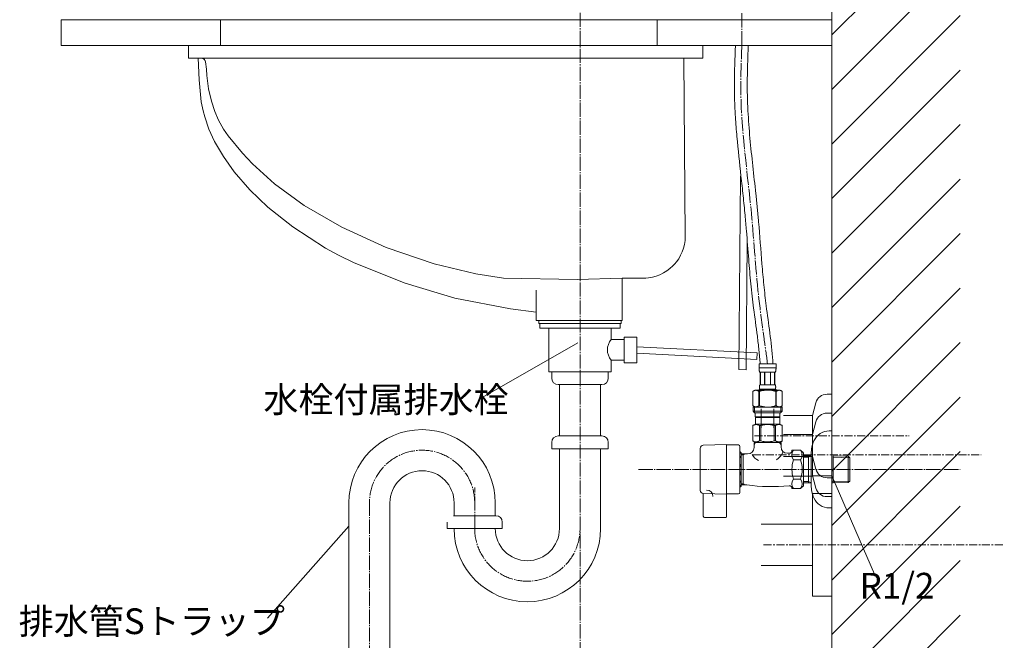
# Model space of a CAD drawing. Units: millimetres. Extents: x 4276 to 12676, y 0 to 3229.
# Drawn here: x 11117 to 11884, y 1060 to 1543 of the extents above; entities that cross this region are included whole.
import ezdxf
from ezdxf.enums import TextEntityAlignment as Align

# ---------------------------------------------------------------- set-up
doc = ezdxf.new("R2010")
doc.units = ezdxf.units.MM
for name, pattern in [('CENTER1', [10, 6.25, -1.25, 1.25, -1.25]), ('DASH_CENTER', [14, 11, -1, 1, -1]), ('DOT', [2.5, 0.625, -1.875])]:
    doc.linetypes.add(name, pattern=pattern)
doc.layers.add('_0-2_', color=7, linetype='Continuous')
doc.layers.add('PATH_1', color=7, linetype='Continuous')
for name, color, linetype, lineweight in [('中心線', 1, 'CENTER1', 15), ('太線', 7, 'Continuous', 15), ('文字', 4, 'Continuous', 15), ('細線', 6, 'Continuous', 9)]:
    doc.layers.add(name, color=color, linetype=linetype, lineweight=lineweight)
doc.styles.add('japanese', font='romans.shx', dxfattribs={"bigfont": 'bigfont.shx'})

msp = doc.modelspace()

# ---------------------------------------------------------------- linework, layer by layer
at = {"layer": '_0-2_', "color": 5, "linetype": 'Continuous', "lineweight": 20}
for p, q in [((11248.7, 1512.64), (11248.7, 1522.67)), ((11248.7, 1522.67), (11649.1, 1522.67)), ((11649.1, 1522.67), (11649.1, 1512.65)), ((11256.19, 1512.65), (11248.7, 1512.64)), ((11637.61, 1512.64), (11248.7, 1512.64)), ((11257.12, 1495.74), (11256.19, 1512.65)), ((11258.97, 1512.65), (11258.55, 1512.65)), ((11259.17, 1512.64), (11258.97, 1512.65)), ((11259.54, 1512.59), (11259.17, 1512.64)), ((11259.88, 1512.5), (11259.54, 1512.59)), ((11260.19, 1512.38), (11259.88, 1512.5)), ((11260.46, 1512.23), (11260.19, 1512.38)), ((11260.71, 1512.05), (11260.46, 1512.23)), ((11260.94, 1511.84), (11260.71, 1512.05)), ((11261.13, 1511.6), (11260.94, 1511.84)), ((11261.31, 1511.33), (11261.13, 1511.6)), ((11261.47, 1511.03), (11261.31, 1511.33)), ((11261.67, 1510.53), (11261.47, 1511.03)), ((11261.89, 1509.78), (11261.67, 1510.53)), ((11649.1, 1512.65), (11634.49, 1512.63)), ((11634.49, 1512.63), (11635.5, 1373.91)), ((11262.71, 1504.1), (11261.89, 1509.78)), ((11263.09, 1499.11), (11262.71, 1504.1)), ((11258.73, 1478.86), (11257.12, 1495.74)), ((11264.44, 1488.87), (11263.09, 1499.11)), ((11266.65, 1479.22), (11264.44, 1488.87)), ((11260.13, 1471.76), (11258.73, 1478.86)), ((11269.27, 1471.27), (11266.65, 1479.22)), ((11261.39, 1467.01), (11260.13, 1471.76)), ((11264.69, 1457.49), (11261.39, 1467.01)), ((11272.22, 1464.43), (11269.27, 1471.27)), ((11275.99, 1457.58), (11272.22, 1464.43)), ((11269.03, 1447.96), (11264.69, 1457.49)), ((11279.65, 1452.22), (11275.99, 1457.58)), ((11290.71, 1438.82), (11279.65, 1452.22)), ((11275.87, 1436.08), (11269.03, 1447.96)), ((11284.28, 1424.3), (11275.87, 1436.08)), ((11298.67, 1430.45), (11290.71, 1438.82)), ((11315.76, 1415.03), (11298.67, 1430.45)), ((11296.38, 1410.36), (11284.28, 1424.3)), ((11678.53, 1420.79), (11677.16, 1270.51)), ((11338.86, 1398.11), (11315.76, 1415.03)), ((11310.63, 1396.76), (11296.38, 1410.36)), ((11329.92, 1381.44), (11310.63, 1396.76)), ((11368.09, 1381.09), (11338.86, 1398.11)), ((11355.36, 1364.86), (11329.92, 1381.44)), ((11402.62, 1365.47), (11368.09, 1381.09)), ((11635.5, 1373.91), (11635.33, 1370.84)), ((11365.61, 1359.28), (11355.36, 1364.86)), ((11440.09, 1352.71), (11402.62, 1365.47)), ((11634.15, 1364.88), (11633.16, 1362.03)), ((11634.87, 1367.82), (11634.15, 1364.88)), ((11635.33, 1370.84), (11634.87, 1367.82)), ((11683.81, 1370.32), (11682.9, 1270.21)), ((11377.81, 1353.42), (11365.61, 1359.28)), ((11631.91, 1359.29), (11630.4, 1356.67)), ((11633.16, 1362.03), (11631.91, 1359.29)), ((11417.55, 1337.55), (11377.81, 1353.42)), ((11472.43, 1344.84), (11440.09, 1352.71)), ((11625.92, 1351.1), (11623.61, 1349)), ((11627.34, 1352.6), (11625.92, 1351.1)), ((11628.64, 1354.18), (11627.34, 1352.6)), ((11630.4, 1356.67), (11628.64, 1354.18)), ((11494.08, 1341.52), (11472.43, 1344.84)), ((11606.94, 1341.78), (11604.88, 1341.59)), ((11609.98, 1342.31), (11606.94, 1341.78)), ((11612.93, 1343.11), (11609.98, 1342.31)), ((11615.79, 1344.19), (11612.93, 1343.11)), ((11618.53, 1345.54), (11615.79, 1344.19)), ((11621.14, 1347.14), (11618.53, 1345.54)), ((11623.61, 1349), (11621.14, 1347.14)), ((11456.16, 1325.88), (11417.55, 1337.55)), ((11551.33, 1340.4), (11494.08, 1341.52)), ((11586.39, 1341.52), (11551.33, 1340.4)), ((11586.46, 1341.52), (11586.39, 1341.52)), ((11602.8, 1341.52), (11586.46, 1341.52)), ((11586.46, 1341.52), (11586.46, 1308.67)), ((11604.88, 1341.59), (11602.8, 1341.52)), ((11519.48, 1315.13), (11519.48, 1332.04)), ((11499.35, 1317.61), (11456.16, 1325.88)), ((11519.43, 1315.14), (11499.35, 1317.61)), ((11519.48, 1315.13), (11519.43, 1315.14)), ((11519.48, 1308.67), (11519.48, 1315.13)), ((11519.48, 1308.67), (11586.46, 1308.67)), ((11521.55, 1308.67), (11521.55, 1306.17)), ((11521.55, 1306.17), (11585.64, 1306.17)), ((11522.31, 1306.17), (11522.31, 1302.67)), ((11584.88, 1306.17), (11584.88, 1302.67)), ((11585.64, 1308.67), (11585.64, 1306.17)), ((11522.31, 1302.67), (11584.88, 1302.67)), ((11529.25, 1268.67), (11529.25, 1302.67)), ((11577.94, 1293.67), (11577.94, 1302.67)), ((11587.94, 1275.67), (11587.94, 1295.67)), ((11597.94, 1295.67), (11587.94, 1295.67)), ((11597.94, 1275.67), (11597.94, 1295.67)), ((11587.94, 1293.67), (11577.94, 1293.67)), ((11597.94, 1288.17), (11691.41, 1283.27)), ((11597.94, 1283.17), (11691.29, 1278.27)), ((11691.41, 1283.27), (11691.29, 1278.27)), ((11577.94, 1277.67), (11587.94, 1277.67)), ((11577.94, 1268.67), (11577.94, 1277.67)), ((11587.94, 1275.67), (11597.94, 1275.67)), ((11692.99, 1274.94), (11706.19, 1274.94)), ((11692.99, 1274.94), (11692.99, 1271.52)), ((11706.19, 1271.52), (11706.19, 1274.94)), ((11529.25, 1268.67), (11577.94, 1268.67)), ((11531.59, 1263.67), (11531.59, 1268.67)), ((11575.59, 1263.67), (11575.59, 1268.67)), ((11682.9, 1270.21), (11677.16, 1270.51)), ((11706.19, 1271.64), (11692.99, 1271.64)), ((11693, 1271.41), (11692.99, 1271.52)), ((11693, 1271.3), (11693, 1271.41)), ((11693, 1271.18), (11693, 1271.3)), ((11693, 1271.07), (11693, 1271.18)), ((11693.01, 1270.95), (11693, 1271.07)), ((11693.01, 1270.84), (11693.01, 1270.95)), ((11693.02, 1270.73), (11693.01, 1270.84)), ((11693.02, 1270.61), (11693.02, 1270.73)), ((11693.03, 1270.5), (11693.02, 1270.61)), ((11693.04, 1270.39), (11693.03, 1270.5)), ((11693.05, 1270.28), (11693.04, 1270.39)), ((11693.06, 1270.16), (11693.05, 1270.28)), ((11693.07, 1270.05), (11693.06, 1270.16)), ((11693.09, 1269.94), (11693.07, 1270.05)), ((11693.1, 1269.83), (11693.09, 1269.94)), ((11693.12, 1269.72), (11693.1, 1269.83)), ((11693.14, 1269.61), (11693.12, 1269.72)), ((11693.16, 1269.5), (11693.14, 1269.61)), ((11693.18, 1269.39), (11693.16, 1269.5)), ((11693.2, 1269.28), (11693.18, 1269.39)), ((11693.23, 1269.17), (11693.2, 1269.28)), ((11693.26, 1269.07), (11693.23, 1269.17)), ((11693.29, 1268.96), (11693.26, 1269.07)), ((11693.32, 1268.85), (11693.29, 1268.96)), ((11693.36, 1268.75), (11693.32, 1268.85)), ((11693.4, 1268.64), (11693.36, 1268.75)), ((11693.44, 1268.54), (11693.4, 1268.64)), ((11693.49, 1268.44), (11693.44, 1268.54)), ((11693.54, 1268.34), (11693.49, 1268.44)), ((11705.64, 1268.34), (11693.54, 1268.34)), ((11693.96, 1268.34), (11693.96, 1258.44)), ((11694.05, 1268.34), (11694.05, 1258.44)), ((11694.07, 1268.34), (11694.07, 1258.44)), ((11697.16, 1268.34), (11697.16, 1258.44)), ((11697.39, 1268.34), (11697.39, 1258.44)), ((11701.79, 1268.34), (11701.79, 1258.44)), ((11702.02, 1268.34), (11702.02, 1258.44)), ((11705.12, 1258.44), (11705.12, 1268.34)), ((11705.13, 1268.34), (11705.13, 1258.44)), ((11705.23, 1268.34), (11705.23, 1258.44)), ((11705.64, 1268.34), (11705.7, 1268.44)), ((11705.7, 1268.44), (11705.75, 1268.54)), ((11705.75, 1268.54), (11705.79, 1268.64)), ((11705.79, 1268.64), (11705.83, 1268.75)), ((11705.83, 1268.75), (11705.87, 1268.85)), ((11705.87, 1268.85), (11705.9, 1268.96)), ((11705.9, 1268.96), (11705.93, 1269.07)), ((11705.93, 1269.07), (11705.96, 1269.17)), ((11705.96, 1269.17), (11705.99, 1269.28)), ((11705.99, 1269.28), (11706.01, 1269.39)), ((11706.01, 1269.39), (11706.03, 1269.5)), ((11706.03, 1269.5), (11706.05, 1269.61)), ((11706.05, 1269.61), (11706.07, 1269.72)), ((11706.07, 1269.72), (11706.09, 1269.83)), ((11706.09, 1269.83), (11706.1, 1269.94)), ((11706.1, 1269.94), (11706.11, 1270.05)), ((11706.11, 1270.05), (11706.13, 1270.16)), ((11706.13, 1270.16), (11706.14, 1270.28)), ((11706.14, 1270.28), (11706.15, 1270.39)), ((11706.15, 1270.39), (11706.16, 1270.5)), ((11706.16, 1270.61), (11706.17, 1270.73)), ((11706.16, 1270.5), (11706.16, 1270.61)), ((11706.17, 1270.73), (11706.18, 1270.84)), ((11706.18, 1270.95), (11706.19, 1271.07)), ((11706.18, 1270.84), (11706.18, 1270.95)), ((11706.19, 1271.41), (11706.19, 1271.52)), ((11706.19, 1271.3), (11706.19, 1271.41)), ((11706.19, 1271.18), (11706.19, 1271.3)), ((11706.19, 1271.07), (11706.19, 1271.18)), ((11570.59, 1258.67), (11536.59, 1258.67)), ((11537.59, 1218.67), (11537.59, 1258.67)), ((11569.59, 1218.67), (11569.59, 1258.67)), ((11693.28, 1257.34), (11693.29, 1257.39)), ((11693.28, 1257.29), (11693.28, 1257.34)), ((11693.29, 1257.44), (11693.3, 1257.49)), ((11693.29, 1257.39), (11693.29, 1257.44)), ((11693.3, 1257.54), (11693.31, 1257.59)), ((11693.3, 1257.49), (11693.3, 1257.54)), ((11693.31, 1257.59), (11693.32, 1257.64)), ((11693.32, 1257.69), (11693.33, 1257.74)), ((11693.32, 1257.64), (11693.32, 1257.69)), ((11693.33, 1257.74), (11693.34, 1257.79)), ((11693.34, 1257.79), (11693.35, 1257.84)), ((11693.35, 1257.84), (11693.36, 1257.89)), ((11693.36, 1257.89), (11693.37, 1257.94)), ((11693.37, 1257.94), (11693.38, 1257.99)), ((11693.38, 1257.99), (11693.39, 1258.04)), ((11693.39, 1258.04), (11693.41, 1258.09)), ((11693.41, 1258.09), (11693.42, 1258.14)), ((11693.42, 1258.14), (11693.44, 1258.19)), ((11693.44, 1258.19), (11693.45, 1258.24)), ((11693.45, 1258.24), (11693.47, 1258.29)), ((11693.47, 1258.29), (11693.49, 1258.34)), ((11693.49, 1258.34), (11693.52, 1258.39)), ((11693.52, 1258.39), (11693.54, 1258.44)), ((11693.54, 1258.44), (11705.64, 1258.44)), ((11705.67, 1258.39), (11705.64, 1258.44)), ((11705.69, 1258.34), (11705.67, 1258.39)), ((11705.71, 1258.29), (11705.69, 1258.34)), ((11705.73, 1258.24), (11705.71, 1258.29)), ((11705.75, 1258.19), (11705.73, 1258.24)), ((11705.77, 1258.14), (11705.75, 1258.19)), ((11705.78, 1258.09), (11705.77, 1258.14)), ((11705.79, 1258.04), (11705.78, 1258.09)), ((11705.81, 1257.99), (11705.79, 1258.04)), ((11705.82, 1257.94), (11705.81, 1257.99)), ((11705.83, 1257.89), (11705.82, 1257.94)), ((11705.84, 1257.84), (11705.83, 1257.89)), ((11705.85, 1257.79), (11705.84, 1257.84)), ((11705.86, 1257.74), (11705.85, 1257.79)), ((11705.86, 1257.69), (11705.86, 1257.74)), ((11705.87, 1257.64), (11705.86, 1257.69)), ((11705.88, 1257.59), (11705.87, 1257.64)), ((11705.89, 1257.54), (11705.88, 1257.59)), ((11705.89, 1257.49), (11705.89, 1257.54)), ((11705.9, 1257.44), (11705.89, 1257.49)), ((11705.9, 1257.39), (11705.9, 1257.44)), ((11705.91, 1257.34), (11705.9, 1257.39)), ((11705.91, 1257.29), (11705.91, 1257.34)), ((11689.74, 1254.37), (11688.09, 1253.42)), ((11688.09, 1253.42), (11688.31, 1253.54)), ((11688.09, 1253.42), (11688.09, 1242.12)), ((11688.09, 1253.42), (11688.09, 1242.12)), ((11688.09, 1253.42), (11688.09, 1253.42)), ((11688.31, 1253.54), (11688.53, 1253.65)), ((11688.53, 1253.65), (11688.75, 1253.76)), ((11688.75, 1253.76), (11688.96, 1253.86)), ((11688.96, 1253.86), (11689.17, 1253.95)), ((11689.17, 1253.95), (11689.38, 1254.04)), ((11689.38, 1254.04), (11689.59, 1254.12)), ((11689.59, 1254.12), (11689.8, 1254.19)), ((11689.74, 1254.37), (11709.45, 1254.37)), ((11689.8, 1254.19), (11690.01, 1254.26)), ((11690.01, 1254.26), (11690.22, 1254.32)), ((11690.22, 1254.32), (11690.43, 1254.37)), ((11690.53, 1254.37), (11690.74, 1254.32)), ((11690.74, 1254.32), (11690.95, 1254.26)), ((11690.95, 1254.26), (11691.16, 1254.19)), ((11691.16, 1254.19), (11691.37, 1254.12)), ((11691.37, 1254.12), (11691.58, 1254.04)), ((11691.58, 1254.04), (11691.79, 1253.95)), ((11691.79, 1253.95), (11692, 1253.86)), ((11692, 1253.86), (11691.79, 1253.95)), ((11692, 1253.86), (11692.22, 1253.76)), ((11692.22, 1253.76), (11692, 1253.86)), ((11692.22, 1253.76), (11692.43, 1253.65)), ((11692.43, 1253.65), (11692.22, 1253.76)), ((11692.43, 1253.65), (11692.65, 1253.54)), ((11692.65, 1253.54), (11692.43, 1253.65)), ((11692.65, 1253.54), (11692.87, 1253.42)), ((11692.87, 1253.42), (11692.65, 1253.54)), ((11692.87, 1253.42), (11692.87, 1242.12)), ((11692.87, 1253.42), (11693.22, 1253.42)), ((11692.99, 1254.92), (11692.99, 1254.37)), ((11706.19, 1254.92), (11692.99, 1254.92)), ((11693.22, 1253.42), (11693.66, 1253.54)), ((11693.66, 1253.54), (11693.22, 1253.42)), ((11693.22, 1253.42), (11693.22, 1242.12)), ((11693.26, 1257.09), (11693.27, 1257.14)), ((11693.26, 1257.04), (11693.26, 1257.09)), ((11693.26, 1256.99), (11693.26, 1257.04)), ((11693.26, 1256.94), (11693.26, 1256.99)), ((11693.26, 1256.89), (11693.26, 1256.94)), ((11693.26, 1256.84), (11693.26, 1256.89)), ((11693.26, 1256.79), (11693.26, 1256.84)), ((11693.26, 1256.74), (11693.26, 1256.79)), ((11693.26, 1256.69), (11693.26, 1256.74)), ((11693.26, 1256.64), (11693.26, 1256.69)), ((11693.26, 1256.59), (11693.26, 1256.64)), ((11693.26, 1256.54), (11693.26, 1256.59)), ((11693.26, 1256.49), (11693.26, 1256.54)), ((11693.27, 1256.44), (11693.26, 1256.49)), ((11693.27, 1257.24), (11693.28, 1257.29)), ((11693.27, 1257.19), (11693.27, 1257.24)), ((11693.27, 1257.14), (11693.27, 1257.19)), ((11693.27, 1256.39), (11693.27, 1256.44)), ((11693.27, 1256.34), (11693.27, 1256.39)), ((11693.28, 1256.29), (11693.27, 1256.34)), ((11693.28, 1256.24), (11693.28, 1256.29)), ((11693.29, 1256.19), (11693.28, 1256.24)), ((11693.29, 1256.14), (11693.29, 1256.19)), ((11693.3, 1256.09), (11693.29, 1256.14)), ((11693.3, 1256.04), (11693.3, 1256.09)), ((11693.31, 1255.99), (11693.3, 1256.04)), ((11693.32, 1255.94), (11693.31, 1255.99)), ((11693.32, 1255.89), (11693.32, 1255.94)), ((11693.33, 1255.84), (11693.32, 1255.89)), ((11693.34, 1255.79), (11693.33, 1255.84)), ((11693.35, 1255.74), (11693.34, 1255.79)), ((11693.36, 1255.69), (11693.35, 1255.74)), ((11693.37, 1255.64), (11693.36, 1255.69)), ((11693.38, 1255.59), (11693.37, 1255.64)), ((11693.39, 1255.54), (11693.38, 1255.59)), ((11693.41, 1255.49), (11693.39, 1255.54)), ((11693.42, 1255.44), (11693.41, 1255.49)), ((11693.44, 1255.39), (11693.42, 1255.44)), ((11693.45, 1255.34), (11693.44, 1255.39)), ((11693.47, 1255.29), (11693.45, 1255.34)), ((11693.49, 1255.24), (11693.47, 1255.29)), ((11693.52, 1255.19), (11693.49, 1255.24)), ((11693.54, 1255.14), (11693.52, 1255.19)), ((11693.54, 1255.14), (11693.54, 1254.92)), ((11705.64, 1255.14), (11693.54, 1255.14)), ((11693.66, 1253.54), (11694.1, 1253.65)), ((11694.1, 1253.65), (11693.66, 1253.54)), ((11694.1, 1253.65), (11694.53, 1253.76)), ((11694.53, 1253.76), (11694.1, 1253.65)), ((11694.53, 1253.76), (11694.96, 1253.86)), ((11694.96, 1253.86), (11694.53, 1253.76)), ((11694.96, 1253.86), (11695.38, 1253.95)), ((11695.38, 1253.95), (11694.96, 1253.86)), ((11695.8, 1254.04), (11695.38, 1253.95)), ((11695.8, 1254.04), (11696.22, 1254.12)), ((11696.22, 1254.12), (11695.8, 1254.04)), ((11696.22, 1254.12), (11696.64, 1254.19)), ((11696.64, 1254.19), (11696.22, 1254.12)), ((11697.06, 1254.26), (11696.64, 1254.19)), ((11697.48, 1254.32), (11697.06, 1254.26)), ((11697.9, 1254.37), (11697.48, 1254.32)), ((11705.52, 1253.54), (11705.96, 1253.42)), ((11705.64, 1255.14), (11705.67, 1255.19)), ((11705.64, 1255.14), (11705.64, 1254.92)), ((11705.67, 1255.19), (11705.69, 1255.24)), ((11705.69, 1255.24), (11705.71, 1255.29)), ((11705.71, 1255.29), (11705.73, 1255.34)), ((11705.73, 1255.34), (11705.75, 1255.39)), ((11705.75, 1255.39), (11705.77, 1255.44)), ((11705.77, 1255.44), (11705.78, 1255.49)), ((11705.78, 1255.49), (11705.79, 1255.54)), ((11705.79, 1255.54), (11705.81, 1255.59)), ((11705.81, 1255.59), (11705.82, 1255.64)), ((11705.82, 1255.64), (11705.83, 1255.69)), ((11705.83, 1255.69), (11705.84, 1255.74)), ((11705.84, 1255.74), (11705.85, 1255.79)), ((11705.85, 1255.79), (11705.86, 1255.84)), ((11705.86, 1255.89), (11705.87, 1255.94)), ((11705.86, 1255.84), (11705.86, 1255.89)), ((11705.87, 1255.94), (11705.88, 1255.99)), ((11705.88, 1255.99), (11705.89, 1256.04)), ((11705.89, 1256.09), (11705.9, 1256.14)), ((11705.89, 1256.04), (11705.89, 1256.09)), ((11705.9, 1256.19), (11705.91, 1256.24)), ((11705.9, 1256.14), (11705.9, 1256.19)), ((11705.91, 1257.24), (11705.91, 1257.29)), ((11705.92, 1257.19), (11705.91, 1257.24)), ((11705.91, 1256.34), (11705.92, 1256.39)), ((11705.91, 1256.29), (11705.91, 1256.34)), ((11705.91, 1256.24), (11705.91, 1256.29)), ((11705.92, 1257.14), (11705.92, 1257.19)), ((11705.92, 1257.09), (11705.92, 1257.14)), ((11705.93, 1257.04), (11705.92, 1257.09)), ((11705.92, 1256.49), (11705.93, 1256.54)), ((11705.92, 1256.44), (11705.92, 1256.49)), ((11705.92, 1256.39), (11705.92, 1256.44)), ((11705.93, 1256.99), (11705.93, 1257.04)), ((11705.93, 1256.94), (11705.93, 1256.99)), ((11705.93, 1256.89), (11705.93, 1256.94)), ((11705.93, 1256.84), (11705.93, 1256.89)), ((11705.93, 1256.79), (11705.93, 1256.84)), ((11705.93, 1256.74), (11705.93, 1256.79)), ((11705.93, 1256.69), (11705.93, 1256.74)), ((11705.93, 1256.64), (11705.93, 1256.69)), ((11705.93, 1256.59), (11705.93, 1256.64)), ((11705.93, 1256.54), (11705.93, 1256.59)), ((11705.96, 1253.42), (11705.96, 1242.12)), ((11706.32, 1253.42), (11705.96, 1253.42)), ((11706.19, 1254.92), (11706.19, 1254.37)), ((11706.54, 1253.54), (11706.32, 1253.42)), ((11706.32, 1253.42), (11706.54, 1253.54)), ((11706.32, 1253.42), (11706.32, 1242.12)), ((11706.76, 1253.65), (11706.54, 1253.54)), ((11706.54, 1253.54), (11706.76, 1253.65)), ((11706.97, 1253.76), (11706.76, 1253.65)), ((11706.76, 1253.65), (11706.97, 1253.76)), ((11707.18, 1253.86), (11706.97, 1253.76)), ((11706.97, 1253.76), (11707.18, 1253.86)), ((11707.4, 1253.95), (11707.18, 1253.86)), ((11707.18, 1253.86), (11707.4, 1253.95)), ((11707.61, 1254.04), (11707.4, 1253.95)), ((11707.4, 1253.95), (11707.61, 1254.04)), ((11707.82, 1254.12), (11707.61, 1254.04)), ((11707.61, 1254.04), (11707.82, 1254.12)), ((11708.03, 1254.19), (11707.82, 1254.12)), ((11708.24, 1254.26), (11708.03, 1254.19)), ((11708.45, 1254.32), (11708.24, 1254.26)), ((11708.66, 1254.37), (11708.45, 1254.32)), ((11708.97, 1254.32), (11708.76, 1254.37)), ((11709.18, 1254.26), (11708.97, 1254.32)), ((11709.39, 1254.19), (11709.18, 1254.26)), ((11709.6, 1254.12), (11709.39, 1254.19)), ((11709.45, 1254.37), (11711.09, 1253.42)), ((11709.81, 1254.04), (11709.6, 1254.12)), ((11710.02, 1253.95), (11709.81, 1254.04)), ((11710.23, 1253.86), (11710.02, 1253.95)), ((11710.44, 1253.76), (11710.23, 1253.86)), ((11710.66, 1253.65), (11710.44, 1253.76)), ((11710.87, 1253.54), (11710.66, 1253.65)), ((11711.09, 1253.42), (11710.87, 1253.54)), ((11711.09, 1253.42), (11711.09, 1242.12)), ((11711.1, 1253.42), (11711.09, 1253.42)), ((11745.92, 1251.17), (11749.59, 1251.17)), ((11688.09, 1242.12), (11689.74, 1241.17)), ((11688.31, 1242), (11688.09, 1242.12)), ((11688.09, 1242.12), (11688.09, 1242.12)), ((11688.53, 1241.89), (11688.31, 1242)), ((11692.65, 1242), (11692.43, 1241.89)), ((11692.87, 1242.12), (11692.65, 1242)), ((11692.87, 1242.12), (11693.22, 1242.12)), ((11693.66, 1242), (11693.22, 1242.12)), ((11694.1, 1241.89), (11693.66, 1242)), ((11705.52, 1242), (11705.96, 1242.12)), ((11706.32, 1242.12), (11705.96, 1242.12)), ((11706.32, 1242.12), (11706.54, 1242)), ((11706.54, 1242), (11706.76, 1241.89)), ((11711.09, 1242.12), (11709.45, 1241.17)), ((11710.66, 1241.89), (11710.87, 1242)), ((11710.87, 1242), (11711.09, 1242.12)), ((11711.1, 1242.12), (11711.09, 1242.12)), ((11737.23, 1244.5), (11734.59, 1234.67)), ((11688.32, 1241.17), (11688.32, 1237.87)), ((11688.32, 1241.17), (11710.87, 1241.17)), ((11688.32, 1237.87), (11689.42, 1236.77)), ((11710.87, 1237.87), (11688.32, 1237.87)), ((11688.75, 1241.78), (11688.53, 1241.89)), ((11688.96, 1241.68), (11688.75, 1241.78)), ((11689.17, 1241.59), (11688.96, 1241.68)), ((11689.38, 1241.5), (11689.17, 1241.59)), ((11689.36, 1241.17), (11689.36, 1236.77)), ((11709.82, 1236.77), (11689.36, 1236.77)), ((11689.59, 1241.42), (11689.38, 1241.5)), ((11689.8, 1241.35), (11689.59, 1241.42)), ((11690.01, 1241.28), (11689.8, 1241.35)), ((11689.97, 1236.77), (11689.97, 1233.47)), ((11690.22, 1241.22), (11690.01, 1241.28)), ((11690.43, 1241.17), (11690.22, 1241.22)), ((11690.74, 1241.22), (11690.53, 1241.17)), ((11690.95, 1241.28), (11690.74, 1241.22)), ((11691.16, 1241.35), (11690.95, 1241.28)), ((11691.37, 1241.42), (11691.16, 1241.35)), ((11691.58, 1241.5), (11691.37, 1241.42)), ((11691.79, 1241.59), (11691.58, 1241.5)), ((11692, 1241.68), (11691.79, 1241.59)), ((11692.22, 1241.78), (11692, 1241.68)), ((11692.43, 1241.89), (11692.22, 1241.78)), ((11694.53, 1241.78), (11694.1, 1241.89)), ((11694.96, 1241.68), (11694.53, 1241.78)), ((11694.59, 1224.96), (11694.59, 1239.85)), ((11695.38, 1241.59), (11694.96, 1241.68)), ((11695.8, 1241.5), (11695.38, 1241.59)), ((11696.22, 1241.42), (11695.8, 1241.5)), ((11696.64, 1241.35), (11696.22, 1241.42)), ((11697.06, 1241.28), (11696.64, 1241.35)), ((11697.48, 1241.22), (11697.06, 1241.28)), ((11697.9, 1241.17), (11697.48, 1241.22)), ((11704.59, 1224.96), (11704.59, 1239.85)), ((11706.76, 1241.89), (11706.97, 1241.78)), ((11706.97, 1241.78), (11707.18, 1241.68)), ((11707.18, 1241.68), (11707.4, 1241.59)), ((11707.4, 1241.59), (11707.61, 1241.5)), ((11707.61, 1241.5), (11707.82, 1241.42)), ((11707.82, 1241.42), (11708.03, 1241.35)), ((11708.03, 1241.35), (11708.24, 1241.28)), ((11708.24, 1241.28), (11708.45, 1241.22)), ((11708.45, 1241.22), (11708.66, 1241.17)), ((11708.76, 1241.17), (11708.97, 1241.22)), ((11708.97, 1241.22), (11709.18, 1241.28)), ((11709.18, 1241.28), (11709.39, 1241.35)), ((11709.22, 1236.77), (11709.22, 1233.47)), ((11709.39, 1241.35), (11709.6, 1241.42)), ((11709.6, 1241.42), (11709.81, 1241.5)), ((11710.87, 1237.87), (11709.77, 1236.77)), ((11709.81, 1241.5), (11710.02, 1241.59)), ((11709.82, 1241.17), (11709.82, 1236.77)), ((11710.02, 1241.59), (11710.23, 1241.68)), ((11710.23, 1241.68), (11710.44, 1241.78)), ((11710.44, 1241.78), (11710.66, 1241.89)), ((11710.87, 1241.17), (11710.87, 1237.87)), ((11711.92, 1234.67), (11734.59, 1234.67)), ((11734.59, 1234.93), (11734.59, 1187.93)), ((11745.92, 1236.43), (11749.59, 1236.43)), ((11688.07, 1226.79), (11690.1, 1227.97)), ((11688.07, 1226.79), (11688.09, 1226.81)), ((11688.09, 1226.81), (11688.07, 1226.79)), ((11688.07, 1226.79), (11688.07, 1214.84)), ((11688.09, 1226.79), (11688.07, 1226.79)), ((11688.09, 1226.79), (11688.48, 1226.98)), ((11688.09, 1226.79), (11688.09, 1214.84)), ((11688.48, 1226.98), (11688.85, 1227.15)), ((11688.48, 1226.98), (11688.85, 1227.15)), ((11688.85, 1227.15), (11689.23, 1227.29)), ((11688.85, 1227.15), (11689.23, 1227.29)), ((11689.23, 1227.29), (11689.59, 1227.41)), ((11689.23, 1227.29), (11689.59, 1227.41)), ((11689.59, 1227.41), (11689.96, 1227.5)), ((11689.96, 1227.5), (11690.33, 1227.58)), ((11689.97, 1233.47), (11709.22, 1233.47)), ((11690.43, 1233.47), (11690.1, 1233.14)), ((11690.1, 1233.14), (11690.1, 1227.97)), ((11690.1, 1233.14), (11709.09, 1233.14)), ((11709.09, 1227.97), (11690.1, 1227.97)), ((11691.05, 1227.58), (11691.42, 1227.5)), ((11691.42, 1227.5), (11691.79, 1227.41)), ((11691.79, 1227.41), (11692.16, 1227.29)), ((11692.16, 1227.29), (11692.53, 1227.15)), ((11692.53, 1227.15), (11692.9, 1226.98)), ((11692.9, 1226.98), (11693.29, 1226.79)), ((11693.29, 1226.79), (11693.29, 1214.84)), ((11694.4, 1226.79), (11693.29, 1226.79)), ((11694.4, 1226.79), (11695.17, 1226.98)), ((11694.4, 1226.79), (11694.4, 1214.84)), ((11695.17, 1226.98), (11695.92, 1227.15)), ((11695.92, 1227.15), (11696.66, 1227.29)), ((11698.49, 1227.62), (11699.23, 1227.65)), ((11699.96, 1227.65), (11699.23, 1227.65)), ((11699.96, 1227.65), (11700.7, 1227.62)), ((11700.7, 1227.62), (11699.96, 1227.65)), ((11703.27, 1227.15), (11702.52, 1227.29)), ((11704.02, 1226.98), (11703.27, 1227.15)), ((11704.79, 1226.79), (11704.02, 1226.98)), ((11704.79, 1226.79), (11704.79, 1214.84)), ((11704.79, 1226.79), (11705.9, 1226.79)), ((11706.28, 1226.98), (11705.9, 1226.79)), ((11705.9, 1226.79), (11705.9, 1214.84)), ((11706.66, 1227.15), (11706.28, 1226.98)), ((11707.03, 1227.29), (11706.66, 1227.15)), ((11707.4, 1227.41), (11707.03, 1227.29)), ((11707.77, 1227.5), (11707.4, 1227.41)), ((11708.14, 1227.58), (11707.77, 1227.5)), ((11708.76, 1233.47), (11709.09, 1233.14)), ((11709.23, 1227.5), (11708.86, 1227.58)), ((11709.09, 1233.14), (11709.09, 1227.97)), ((11711.12, 1226.79), (11709.09, 1227.97)), ((11709.59, 1227.41), (11709.23, 1227.5)), ((11709.96, 1227.29), (11709.59, 1227.41)), ((11709.96, 1227.29), (11709.59, 1227.41)), ((11710.33, 1227.15), (11709.96, 1227.29)), ((11710.33, 1227.15), (11709.96, 1227.29)), ((11710.71, 1226.98), (11710.33, 1227.15)), ((11710.71, 1226.98), (11710.33, 1227.15)), ((11711.09, 1226.79), (11710.71, 1226.98)), ((11711.09, 1226.79), (11711.09, 1214.84)), ((11737.23, 1229.76), (11734.59, 1219.93)), ((11734.59, 1219.93), (11711.92, 1219.93)), ((11749.59, 1222.67), (11747.59, 1222.67)), ((11531.59, 1213.67), (11531.59, 1208.67)), ((11536.59, 1218.67), (11570.59, 1218.67)), ((11575.59, 1213.67), (11575.59, 1208.67)), ((11667.59, 1212.02), (11649.52, 1211.49)), ((11667.59, 1155.67), (11667.59, 1212.02)), ((11667.94, 1211.67), (11677.09, 1211.67)), ((11690.1, 1213.67), (11688.07, 1214.84)), ((11688.09, 1214.83), (11688.07, 1214.84)), ((11688.09, 1214.84), (11688.07, 1214.84)), ((11688.09, 1214.84), (11688.48, 1214.66)), ((11690.1, 1213.67), (11688.09, 1214.83)), ((11688.48, 1214.66), (11688.85, 1214.49)), ((11688.85, 1214.49), (11689.23, 1214.35)), ((11689.09, 1211.66), (11690.26, 1213.67)), ((11689.09, 1209.67), (11689.09, 1213.67)), ((11689.09, 1213.67), (11710.09, 1213.67)), ((11689.23, 1214.35), (11689.59, 1214.23)), ((11689.59, 1214.23), (11689.96, 1214.14)), ((11689.96, 1214.14), (11690.33, 1214.06)), ((11691.05, 1214.06), (11691.42, 1214.14)), ((11691.42, 1214.14), (11691.79, 1214.23)), ((11691.79, 1214.23), (11692.16, 1214.35)), ((11692.16, 1214.35), (11692.53, 1214.49)), ((11692.53, 1214.49), (11692.9, 1214.66)), ((11692.9, 1214.66), (11693.29, 1214.84)), ((11694.4, 1214.84), (11693.29, 1214.84)), ((11694.4, 1214.84), (11695.17, 1214.66)), ((11695.17, 1214.66), (11695.92, 1214.49)), ((11695.92, 1214.49), (11696.66, 1214.35)), ((11698.49, 1214.01), (11699.23, 1213.99)), ((11699.23, 1213.99), (11699.96, 1213.99)), ((11699.96, 1213.99), (11700.7, 1214.01)), ((11700.7, 1214.01), (11699.96, 1213.99)), ((11703.27, 1214.49), (11702.52, 1214.35)), ((11704.02, 1214.66), (11703.27, 1214.49)), ((11704.79, 1214.84), (11704.02, 1214.66)), ((11704.79, 1214.84), (11705.9, 1214.84)), ((11706.28, 1214.66), (11705.9, 1214.84)), ((11706.66, 1214.49), (11706.28, 1214.66)), ((11707.03, 1214.35), (11706.66, 1214.49)), ((11707.4, 1214.23), (11707.03, 1214.35)), ((11707.77, 1214.14), (11707.4, 1214.23)), ((11708.14, 1214.06), (11707.77, 1214.14)), ((11709.23, 1214.14), (11708.86, 1214.06)), ((11708.93, 1213.67), (11710.09, 1211.66)), ((11709.06, 1213.67), (11711.07, 1214.83)), ((11709.09, 1213.67), (11711.12, 1214.84)), ((11709.09, 1213.67), (11711.1, 1214.83)), ((11709.59, 1214.23), (11709.23, 1214.14)), ((11709.96, 1214.35), (11709.59, 1214.23)), ((11710.33, 1214.49), (11709.96, 1214.35)), ((11710.09, 1210.17), (11710.09, 1213.67)), ((11710.71, 1214.66), (11710.33, 1214.49)), ((11711.09, 1214.84), (11710.71, 1214.66)), ((11711.09, 1214.84), (11711.12, 1214.84)), ((11711.1, 1214.83), (11711.12, 1214.84)), ((11575.59, 1208.67), (11531.59, 1208.67)), ((11537.59, 1146.59), (11537.59, 1208.67)), ((11569.59, 1146.59), (11569.59, 1208.67)), ((11647.09, 1208.99), (11647.09, 1176.35)), ((11678.09, 1174.67), (11678.09, 1210.67)), ((11679.09, 1179.6), (11679.09, 1205.74)), ((11684.09, 1204.67), (11679.09, 1204.67)), ((11680.59, 1203.86), (11679.09, 1203.86)), ((11682, 1204.67), (11680.59, 1203.86)), ((11680.59, 1180.67), (11680.59, 1204.67)), ((11715.09, 1205.17), (11716.59, 1205.17)), ((11718.59, 1207.68), (11718.59, 1207.17)), ((11718.59, 1207.68), (11725.33, 1207.68)), ((11725.33, 1207.68), (11727.59, 1205.42)), ((11727.59, 1179.93), (11727.59, 1205.41)), ((11733.59, 1204.87), (11733.59, 1180.47)), ((11711.92, 1202.67), (11734.59, 1202.67)), ((11719.76, 1200.18), (11725.33, 1200.18)), ((11727.59, 1203.18), (11731.59, 1203.27)), ((11727.59, 1202.01), (11731.59, 1202.11)), ((11731.59, 1203.27), (11733.59, 1203.33)), ((11733.59, 1203.27), (11731.59, 1202.11)), ((11731.59, 1203.27), (11731.59, 1182.07)), ((11737.23, 1192.84), (11734.59, 1202.67)), ((11750.59, 1203.27), (11762.43, 1203)), ((11750.59, 1182.07), (11750.59, 1203.27)), ((11750.59, 1202.11), (11763.59, 1201.77)), ((11762.43, 1203), (11763.59, 1201.77)), ((11762.43, 1203), (11762.43, 1182.34)), ((11763.59, 1183.57), (11763.59, 1201.77)), ((11680.59, 1181.48), (11679.09, 1181.48)), ((11679.09, 1180.67), (11683.44, 1180.67)), ((11680.59, 1181.48), (11682, 1180.67)), ((11734.59, 1187.43), (11711.92, 1187.43)), ((11719.76, 1185.16), (11725.33, 1185.16)), ((11731.59, 1183.23), (11727.59, 1183.33)), ((11731.59, 1182.07), (11727.59, 1182.16)), ((11731.59, 1183.23), (11733.59, 1182.07)), ((11733.59, 1182.01), (11731.59, 1182.07)), ((11737.23, 1178.1), (11734.59, 1187.93)), ((11749.59, 1187.67), (11734.59, 1187.67)), ((11745.92, 1186.17), (11749.59, 1186.17)), ((11749.59, 1182.65), (11750.59, 1183.23)), ((11750.59, 1182.07), (11749.59, 1182.04)), ((11763.59, 1183.57), (11750.59, 1183.23)), ((11762.43, 1182.34), (11750.59, 1182.07)), ((11763.59, 1183.57), (11762.43, 1182.34)), ((11649.52, 1173.85), (11667.59, 1173.32)), ((11649.59, 1173.85), (11649.52, 1173.85)), ((11649.59, 1156.17), (11649.59, 1173.85)), ((11667.94, 1173.67), (11677.09, 1173.67)), ((11718.59, 1177.66), (11718.59, 1177.93)), ((11718.59, 1177.66), (11725.33, 1177.66)), ((11727.59, 1179.92), (11725.33, 1177.66)), ((11734.59, 1093.93), (11734.59, 1173.93)), ((11734.59, 1173.93), (11749.59, 1173.93)), ((11373.59, 757.67), (11373.59, 1166.59)), ((11405.59, 757.67), (11405.59, 1166.59)), ((11455.59, 1166.59), (11455.59, 1156.57)), ((11487.59, 1166.59), (11487.59, 1156.59)), ((11745.92, 1171.43), (11749.59, 1171.43)), ((11747.59, 1162.67), (11749.59, 1162.67)), ((11450.09, 1151.59), (11450.09, 1146.59)), ((11455.09, 1156.59), (11488.09, 1156.59)), ((11493.09, 1151.59), (11493.09, 1146.59)), ((11667.09, 1155.17), (11650.59, 1155.17)), ((11493.09, 1146.59), (11450.09, 1146.59)), ((11694.59, 1149.93), (11734.59, 1149.93)), ((11694.59, 1117.93), (11734.59, 1117.93)), ((11749.59, 1093.93), (11734.59, 1093.93))]:
    msp.add_line(p, q, dxfattribs=at)
for centre, radius, start, end in [((11586.88, 1285.67), 12, 138.18969, 221.81031), ((11536.59, 1263.67), 5, 180, 270), ((11570.59, 1263.67), 5, 270, 0), ((11745.92, 1242.17), 9, 90, 165), ((11745.92, 1227.43), 9, 90, 165), ((11430.59, 1166.59), 57, 0, 180), ((11747.59, 1209.67), 13, 90, 156.44354), ((11536.59, 1213.67), 5, 90, 180), ((11570.59, 1213.67), 5, 0, 90), ((11649.59, 1208.99), 2.5, 91.67647, 180), ((11667.94, 1212.02), 0.35, 180, 270), ((11677.09, 1210.67), 1, 0, 90), ((11758.59, 1204.87), 25, 156.44354, 180), ((11675.59, 1202.17), 5, 45.573, 60), ((11684.09, 1209.67), 5, 270, 0), ((11699.09, 1211.49), 13.64, 212.60455, 241.57785), ((11699.09, 1211.49), 13.64, 303.37269, 336.42369), ((11715.09, 1210.17), 5, 180, 270), ((11716.59, 1207.17), 2, 270, 0), ((11725.24, 1203.93), 6.65, 145.61575, 214.38425), ((11719.85, 1203.93), 6.65, 325.61575, 34.38421), ((11743.43, 1192.67), 24.84, 162.41205, 197.58795), ((11701.66, 1192.67), 24.84, 342.41205, 17.58795), ((11430.59, 1166.59), 25, 0, 180), ((11745.92, 1195.17), 9, 195, 270), ((11702.86, 1310.26), 131.04, 261.47559, 275.92385), ((11725.24, 1181.41), 6.65, 145.61575, 214.38425), ((11719.85, 1181.41), 6.65, 325.61575, 34.38421), ((11649.59, 1176.35), 2.5, 180, 268.32353), ((11652.09, 1171.59), 5, 0, 90), ((11667.94, 1173.32), 0.35, 90, 180), ((11677.09, 1174.67), 1, 270, 0), ((11675.59, 1183.17), 5, 300, 314.427), ((11716.59, 1177.93), 2, 0, 95.92385), ((11758.59, 1180.47), 25, 180, 203.55646), ((11745.92, 1180.43), 9, 195, 270), ((11747.59, 1175.67), 13, 203.55646, 270), ((11488.09, 1151.59), 5, 0, 90), ((11650.59, 1156.17), 1, 180, 270), ((11667.09, 1155.67), 0.5, 270, 0), ((11512.59, 1146.59), 57, 180, 0), ((11512.59, 1146.59), 25, 180, 0)]:
    msp.add_arc(centre, radius, start, end, dxfattribs=at)
for points, knots in [([(11693.82, 1274.94), (11693.71, 1276.67), (11693.58, 1278.39), (11693.28, 1281.9), (11693.11, 1283.69), (11692.55, 1289.07), (11692.12, 1292.67), (11690.73, 1303.49), (11689.68, 1310.75), (11688.32, 1321.22), (11687.94, 1324.4), (11687.22, 1330.73), (11686.9, 1333.89), (11685.97, 1343.39), (11685.44, 1349.71), (11684.34, 1363.45), (11683.78, 1370.86), (11682.84, 1382.32), (11682.5, 1386.39), (11681.65, 1395.52), (11681.13, 1400.59), (11680.05, 1410.76), (11679.48, 1415.85), (11677.78, 1431.15), (11676.66, 1441.38), (11675.3, 1456.75), (11674.91, 1461.85), (11674.33, 1471.18), (11674.12, 1475.41), (11673.88, 1482.94), (11673.82, 1486.26), (11673.79, 1492.88), (11673.81, 1496.19), (11673.98, 1506.09), (11674.21, 1512.67), (11674.5, 1520.44), (11674.55, 1521.65), (11674.59, 1522.67)], [20.334264, 20.334264, 20.334264, 20.334264, 25.626888, 25.626888, 31.121677, 31.121677, 42.111255, 42.111255, 64.09041, 64.09041, 73.567061, 73.567061, 83.043711, 83.043711, 101.997011, 101.997011, 124.301611, 124.301611, 136.587635, 136.587635, 151.948064, 151.948064, 167.308493, 167.308493, 198.029352, 198.029352, 213.270341, 213.270341, 225.82339, 225.82339, 235.637832, 235.637832, 245.452273, 245.452273, 265.081157, 265.081157, 268.715642, 268.715642, 268.715642, 268.715642]), ([(11703.84, 1274.94), (11703.79, 1275.72), (11703.74, 1276.51), (11703.17, 1284.53), (11702.34, 1291.7), (11700.49, 1305.92), (11699.47, 1312.98), (11698.22, 1322.7), (11697.89, 1325.39), (11697.28, 1330.8), (11696.99, 1333.51), (11696.18, 1341.65), (11695.7, 1347.09), (11694.34, 1363.46), (11693.56, 1374.43), (11692.3, 1389.06), (11691.96, 1392.69), (11691.25, 1399.95), (11690.87, 1403.57), (11689.71, 1414.42), (11688.89, 1421.64), (11686.53, 1443.24), (11685.07, 1457.57), (11684.08, 1476.56), (11683.91, 1481.27), (11683.7, 1495.37), (11683.95, 1504.84), (11684.38, 1517.07), (11684.49, 1519.77), (11684.59, 1522.67)], [19.702196, 19.702196, 19.702196, 19.702196, 22.01697, 22.01697, 43.376306, 43.376306, 64.735643, 64.735643, 72.976632, 72.976632, 81.217621, 81.217621, 97.699599, 97.699599, 130.663556, 130.663556, 141.530236, 141.530236, 152.396916, 152.396916, 174.130276, 174.130276, 217.596996, 217.596996, 231.931196, 231.931196, 260.599598, 260.599598, 268.715642, 268.715642, 268.715642, 268.715642])]:
    msp.add_open_spline(points, degree=3, knots=knots, dxfattribs=at)
for points in [[(11705.52, 1253.54), (11705.01, 1253.68), (11704.35, 1253.88), (11703.76, 1254.01), (11703.14, 1254.19), (11702.72, 1254.27), (11702.3, 1254.37)], [(11705.52, 1242), (11705.01, 1241.86), (11704.35, 1241.66), (11703.76, 1241.53), (11703.14, 1241.35), (11702.72, 1241.27), (11702.3, 1241.17)], [(11690.33, 1227.58), (11690.63, 1227.62), (11690.81, 1227.61), (11691.05, 1227.58)], [(11696.66, 1227.29), (11697.36, 1227.44), (11698.49, 1227.62)], [(11702.52, 1227.29), (11701.83, 1227.44), (11700.7, 1227.62)], [(11708.86, 1227.58), (11708.56, 1227.62), (11708.37, 1227.61), (11708.14, 1227.58)], [(11690.33, 1214.06), (11690.63, 1214.02), (11690.81, 1214.03), (11691.05, 1214.06)], [(11696.66, 1214.35), (11697.36, 1214.2), (11698.49, 1214.01)], [(11702.52, 1214.35), (11701.83, 1214.2), (11700.7, 1214.01)], [(11708.86, 1214.06), (11708.56, 1214.02), (11708.37, 1214.03), (11708.14, 1214.06)], [(11678.09, 1206.17), (11678.38, 1205.87), (11678.62, 1205.53), (11678.76, 1205.29), (11678.88, 1205.03), (11678.97, 1204.76), (11679.04, 1204.49), (11679.08, 1204.21), (11679.09, 1203.93), (11679.08, 1203.65), (11679.04, 1203.37), (11678.97, 1203.1), (11678.88, 1202.83), (11678.76, 1202.57), (11678.62, 1202.32), (11678.38, 1201.99), (11678.09, 1201.69)], [(11678.09, 1197.15), (11678.39, 1196.53), (11678.62, 1195.88), (11678.76, 1195.38), (11678.88, 1194.87), (11678.97, 1194.33), (11679.04, 1193.79), (11679.08, 1193.23), (11679.09, 1192.67), (11679.08, 1192.11), (11679.04, 1191.55), (11678.97, 1191.01), (11678.88, 1190.47), (11678.76, 1189.96), (11678.62, 1189.46), (11678.39, 1188.81), (11678.09, 1188.19)], [(11678.09, 1179.17), (11678.38, 1179.47), (11678.62, 1179.81), (11678.76, 1180.05), (11678.88, 1180.31), (11678.97, 1180.58), (11679.04, 1180.85), (11679.08, 1181.13), (11679.09, 1181.41), (11679.08, 1181.69), (11679.04, 1181.97), (11678.97, 1182.24), (11678.88, 1182.51), (11678.76, 1182.77), (11678.62, 1183.02), (11678.38, 1183.35), (11678.09, 1183.65)]]:
    msp.add_spline(points, degree=3, dxfattribs=at)
at = {"layer": 'PATH_1', "color": 6, "lineweight": 5}
for p, q in [((11273.59, 1522.67), (11273.59, 1542.67)), ((11613.59, 1522.67), (11613.59, 1542.67))]:
    msp.add_line(p, q, dxfattribs=at)
at = {"layer": '中心線', "linetype": 'DASH_CENTER', "lineweight": 0}
for p, q in [((11553.59, 1744.1), (11553.59, 642.78)), ((11679.59, 1522.67), (11679.59, 1744.1)), ((11599.22, 1192.67), (11849.59, 1192.67)), ((11471.59, 1146.59), (11471.59, 1178.67)), ((11389.59, 638.57), (11389.59, 1166.59))]:
    msp.add_line(p, q, dxfattribs=at)
at = {"layer": '中心線', "linetype": 'CENTER1', "lineweight": 0}
for p, q in [((11689.43, 1218.67), (11809.76, 1218.67)), ((11696.53, 1133.93), (11883.94, 1133.93))]:
    msp.add_line(p, q, dxfattribs=at)
at = {"layer": '中心線', "lineweight": 0}
msp.add_line((11688.17, 1203.93), (11865.98, 1203.93), dxfattribs=at)
at = {"layer": '中心線', "linetype": 'DASH_CENTER', "lineweight": 0}
for centre, start, end in [((11430.59, 1166.59), 0, 180), ((11512.59, 1146.59), 180, 0)]:
    msp.add_arc(centre, 41, start, end, dxfattribs=at)
msp.add_spline([(11699.59, 1274.94), (11696.91, 1294.35), (11693.08, 1323.55), (11686.99, 1392.08), (11678.83, 1486.27), (11679.59, 1522.67)], degree=3, dxfattribs=at)
at = {"layer": '太線', "color": 7, "linetype": 'Continuous', "lineweight": 5}
for p, q in [((11749.59, 742.67), (11749.59, 1746.67)), ((11149.59, 1542.67), (11749.59, 1542.67)), ((11149.59, 1522.67), (11149.59, 1542.67)), ((11749.59, 1522.67), (11149.59, 1522.67))]:
    msp.add_line(p, q, dxfattribs=at)
at = {"layer": '太線', "color": 7, "linetype": 'DOT', "lineweight": 5}
msp.add_line((11749.59, 1522.67), (11149.59, 1522.67), dxfattribs=at)
at = {"layer": '文字', "lineweight": 15}
for p, q in [((11551.85, 1291.23), (11477.94, 1248.88)), ((11749.59, 1187.67), (11782.96, 1111.14))]:
    msp.add_line(p, q, dxfattribs=at)
at = {"layer": '文字'}
msp.add_line((11749.59, 1251.17), (11749.59, 1186.17), dxfattribs=at)
at = {"layer": '文字', "color": 4, "linetype": 'Continuous', "lineweight": 15}
msp.add_line((11310.22, 1076.77), (11373.59, 1148.48), dxfattribs=at)
at = {"layer": '細線', "linetype": 'Continuous', "lineweight": 0}
for p, q in [((11749.59, 1530.77), (11849.59, 1630.77)), ((11749.59, 1488.34), (11849.59, 1588.34)), ((11749.59, 1445.91), (11849.59, 1545.91)), ((11749.59, 1403.49), (11849.59, 1503.49)), ((11749.59, 1361.06), (11849.59, 1461.06)), ((11749.59, 1318.63), (11849.59, 1418.63)), ((11749.59, 1276.21), (11849.59, 1376.21)), ((11749.59, 1233.78), (11849.59, 1333.78)), ((11749.59, 1191.36), (11849.59, 1291.36)), ((11749.59, 1148.93), (11849.59, 1248.93)), ((11749.59, 1106.5), (11849.59, 1206.5)), ((11749.59, 1064.08), (11849.59, 1164.08)), ((11749.59, 1021.65), (11849.59, 1121.65)), ((11749.59, 979.22), (11849.59, 1079.22))]:
    msp.add_line(p, q, dxfattribs=at)

# ---------------------------------------------------------------- texts
at = {"layer": '文字', "lineweight": 15, "style": 'japanese'}
for s, p in [('水栓付属排水栓', (11307.07, 1236.98)), ('排水管Sトラップ', (11116.54, 1064.47))]:
    msp.add_text(s, height=20, dxfattribs=at).set_placement(p)
msp.add_text('R1/2', height=20, dxfattribs=at).set_placement((11800.39, 1099.53), align=Align.MIDDLE)

doc.saveas('drawing.dxf')
